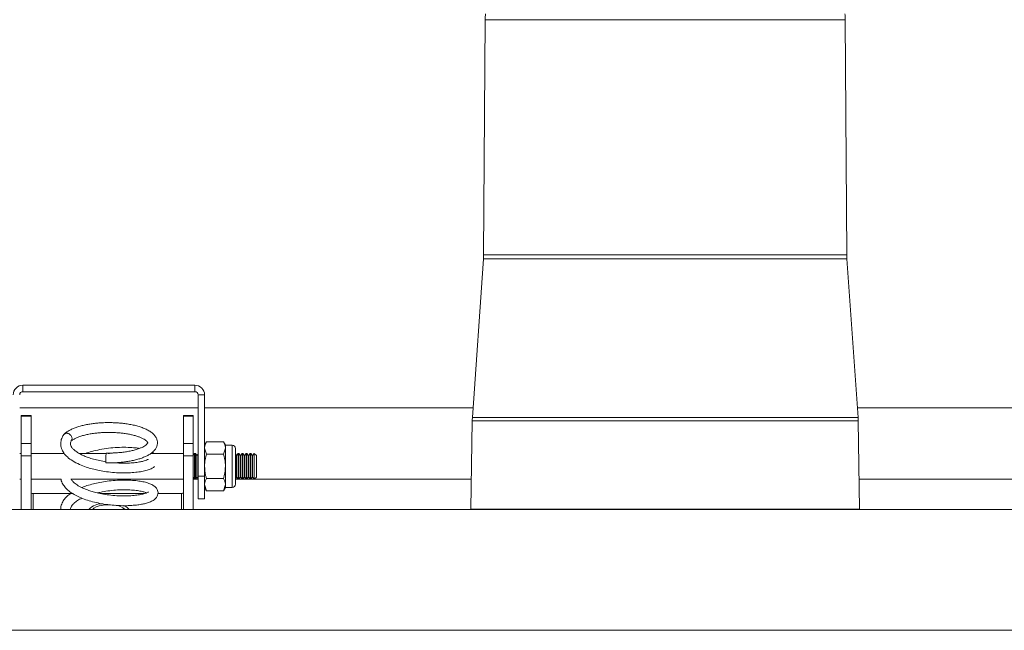
# Model space of a CAD drawing. Units: millimetres. Extents: x 209 to 36883, y 6 to 5746.
# Drawn here: x 33583 to 33886, y 3265 to 3453 of the extents above; entities that cross this region are included whole.
import ezdxf

# ---------------------------------------------------------------- set-up
doc = ezdxf.new("R2010")
doc.units = ezdxf.units.MM

msp = doc.modelspace()

# ---------------------------------------------------------------- linework, layer by layer
at = {"color": 7, "linetype": 'Continuous', "lineweight": 15}
for p, q in [((33726.42, 3452.85), (33725.93, 3380.41)), ((33837.92, 3380.41), (33837.43, 3452.85)), ((33725.88, 3379.15), (33722.46, 3330.33)), ((33841.39, 3330.33), (33837.97, 3379.15)), ((33583.87, 3340.25), (33583.87, 3338.25)), ((33583.87, 3340.25), (33636.87, 3340.25)), ((33636.87, 3338.25), (33636.87, 3340.25)), ((33583.87, 3338.25), (33636.87, 3338.25)), ((33639.87, 3337.25), (33637.87, 3337.25)), ((33637.87, 3337.25), (33637.87, 3312.25)), ((33639.87, 3337.25), (33639.87, 3312.25)), ((33637.87, 3333.25), (33582.87, 3333.25)), ((33586.37, 3330.86), (33583.37, 3330.86)), ((33583.37, 3330.67), (33583.37, 3330.86)), ((33586.37, 3330.86), (33586.37, 3330.67)), ((33636.37, 3330.86), (33633.37, 3330.86)), ((33633.37, 3330.67), (33633.37, 3330.86)), ((33636.37, 3330.86), (33636.37, 3330.67)), ((33722.67, 3333.25), (33639.87, 3333.25)), ((33931.85, 3333.25), (33841.18, 3333.25)), ((33586.37, 3330.67), (33583.37, 3330.67)), ((33583.37, 3322.33), (33583.37, 3330.67)), ((33586.37, 3322.33), (33586.37, 3330.67)), ((33636.37, 3330.67), (33633.37, 3330.67)), ((33633.37, 3322.33), (33633.37, 3330.67)), ((33636.37, 3322.33), (33636.37, 3330.67)), ((33722.42, 3329.22), (33722.03, 3302)), ((33841.82, 3302), (33841.43, 3329.22)), ((33598.37, 3325.09), (33598.58, 3324.89)), ((33583.37, 3322.33), (33586.37, 3322.33)), ((33583.37, 3318.47), (33583.37, 3322.33)), ((33586.37, 3322.33), (33586.37, 3318.47)), ((33633.37, 3322.33), (33636.37, 3322.33)), ((33633.37, 3318.47), (33633.37, 3322.33)), ((33636.37, 3322.33), (33636.37, 3318.47)), ((33640.45, 3322.76), (33639.87, 3321.75)), ((33640.45, 3322.76), (33645.73, 3322.76)), ((33646.31, 3321.75), (33645.73, 3322.76)), ((33648.35, 3321.75), (33646.31, 3321.75)), ((33646.31, 3320.88), (33646.31, 3321.75)), ((33583.37, 3319.25), (33582.87, 3319.25)), ((33596.58, 3319.25), (33586.37, 3319.25)), ((33609.53, 3319.25), (33601.18, 3319.25)), ((33609.53, 3319.25), (33609.56, 3319.33)), ((33610.56, 3319.25), (33610.15, 3319.25)), ((33633.37, 3319.25), (33623.38, 3319.25)), ((33624.27, 3319.25), (33623.8, 3319.59)), ((33636.79, 3319.25), (33636.37, 3318.64)), ((33637.05, 3319.25), (33636.79, 3319.25)), ((33636.79, 3311.25), (33636.79, 3319.25)), ((33637.53, 3318.56), (33637.05, 3319.25)), ((33637.05, 3311.25), (33637.05, 3319.25)), ((33637.87, 3319.04), (33637.53, 3318.56)), ((33640.45, 3319), (33639.87, 3320.88)), ((33640.45, 3319), (33645.73, 3319)), ((33645.73, 3319), (33646.31, 3320.88)), ((33646.31, 3315.25), (33646.31, 3320.88)), ((33649.37, 3320.73), (33649.37, 3309.77)), ((33649.75, 3318.56), (33649.37, 3319.11)), ((33650.24, 3319.25), (33649.75, 3318.56)), ((33650.49, 3319.25), (33650.24, 3319.25)), ((33650.24, 3311.25), (33650.24, 3319.25)), ((33650.98, 3318.56), (33650.49, 3319.25)), ((33650.49, 3311.25), (33650.49, 3319.25)), ((33651.46, 3319.25), (33650.98, 3318.56)), ((33651.72, 3319.25), (33651.46, 3319.25)), ((33651.46, 3311.25), (33651.46, 3319.25)), ((33652.2, 3318.56), (33651.72, 3319.25)), ((33651.72, 3311.25), (33651.72, 3319.25)), ((33652.68, 3319.25), (33652.2, 3318.56)), ((33652.94, 3319.25), (33652.68, 3319.25)), ((33652.68, 3311.25), (33652.68, 3319.25)), ((33653.42, 3318.56), (33652.94, 3319.25)), ((33652.94, 3311.25), (33652.94, 3319.25)), ((33653.9, 3319.25), (33653.42, 3318.56)), ((33654.16, 3319.25), (33653.9, 3319.25)), ((33653.9, 3311.25), (33653.9, 3319.25)), ((33654.64, 3318.56), (33654.16, 3319.25)), ((33654.16, 3311.25), (33654.16, 3319.25)), ((33655.13, 3319.25), (33654.64, 3318.56)), ((33655.18, 3319.25), (33655.13, 3319.25)), ((33655.13, 3311.25), (33655.13, 3319.25)), ((33655.87, 3318.56), (33655.18, 3319.25)), ((33655.18, 3315.25), (33655.18, 3319.25)), ((33586.37, 3318.47), (33583.37, 3318.47)), ((33583.37, 3318.47), (33583.37, 3301.93)), ((33586.37, 3318.47), (33586.37, 3301.93)), ((33609.5, 3316.33), (33610.37, 3316.31)), ((33636.37, 3318.47), (33633.37, 3318.47)), ((33633.37, 3301.93), (33633.37, 3318.47)), ((33636.37, 3301.93), (33636.37, 3318.47)), ((33637.53, 3311.94), (33637.53, 3318.56)), ((33649.75, 3311.94), (33649.75, 3318.56)), ((33650.98, 3311.94), (33650.98, 3318.56)), ((33652.2, 3311.94), (33652.2, 3318.56)), ((33653.42, 3311.94), (33653.42, 3318.56)), ((33654.64, 3311.94), (33654.64, 3318.56)), ((33655.87, 3315.25), (33655.87, 3318.56)), ((33646.31, 3309.62), (33646.31, 3315.25)), ((33655.18, 3311.25), (33655.18, 3315.25)), ((33655.87, 3311.94), (33655.87, 3315.25)), ((33582.87, 3311.25), (33583.37, 3311.25)), ((33586.37, 3311.25), (33595.64, 3311.25)), ((33598.67, 3311.25), (33633.37, 3311.25)), ((33636.37, 3311.86), (33636.79, 3311.25)), ((33636.37, 3311.25), (33636.79, 3311.25)), ((33636.79, 3311.25), (33637.05, 3311.25)), ((33637.05, 3311.25), (33637.53, 3311.94)), ((33637.05, 3311.25), (33637.87, 3311.25)), ((33637.53, 3311.94), (33637.87, 3311.46)), ((33637.87, 3312.25), (33639.87, 3312.25)), ((33637.87, 3305.25), (33637.87, 3312.25)), ((33639.87, 3312.25), (33639.87, 3305.25)), ((33640.45, 3307.74), (33639.87, 3309.62)), ((33640.45, 3311.5), (33645.73, 3311.5)), ((33645.73, 3307.74), (33646.31, 3309.62)), ((33646.31, 3308.75), (33646.31, 3309.62)), ((33649.37, 3311.38), (33649.75, 3311.94)), ((33649.37, 3311.25), (33650.24, 3311.25)), ((33649.75, 3311.94), (33650.24, 3311.25)), ((33650.24, 3311.25), (33650.49, 3311.25)), ((33650.49, 3311.25), (33650.98, 3311.94)), ((33650.49, 3311.25), (33651.46, 3311.25)), ((33650.98, 3311.94), (33651.46, 3311.25)), ((33651.46, 3311.25), (33651.72, 3311.25)), ((33651.72, 3311.25), (33652.2, 3311.94)), ((33651.72, 3311.25), (33652.68, 3311.25)), ((33652.2, 3311.94), (33652.68, 3311.25)), ((33652.68, 3311.25), (33652.94, 3311.25)), ((33652.94, 3311.25), (33653.42, 3311.94)), ((33652.94, 3311.25), (33653.9, 3311.25)), ((33653.42, 3311.94), (33653.9, 3311.25)), ((33653.9, 3311.25), (33654.16, 3311.25)), ((33654.16, 3311.25), (33654.64, 3311.94)), ((33654.16, 3311.25), (33655.13, 3311.25)), ((33654.64, 3311.94), (33655.13, 3311.25)), ((33655.13, 3311.25), (33655.18, 3311.25)), ((33655.18, 3311.25), (33655.87, 3311.94)), ((33655.18, 3311.25), (33722.16, 3311.25)), ((33841.69, 3311.25), (33926.55, 3311.25)), ((33586.97, 3306.87), (33599.31, 3306.87)), ((33607.77, 3306.87), (33621.39, 3306.87)), ((33625.48, 3306.87), (33632.77, 3306.87)), ((33639.87, 3308.75), (33640.45, 3307.74)), ((33640.45, 3307.74), (33645.73, 3307.74)), ((33645.73, 3307.74), (33646.31, 3308.75)), ((33646.31, 3308.75), (33648.35, 3308.75)), ((33639.87, 3305.25), (33637.87, 3305.25)), ((33195.88, 3301.93), (34379.89, 3301.93)), ((33605.72, 3302.3), (33605.29, 3301.93)), ((33615.44, 3301.93), (33615.01, 3302.3))]:
    msp.add_line(p, q, dxfattribs=at)
at = {"color": 8, "linetype": 'Continuous', "lineweight": 15}
for p, q in [((33837.43, 3452.85), (33726.42, 3452.85)), ((33725.93, 3380.41), (33837.92, 3380.41)), ((33837.97, 3379.15), (33725.88, 3379.15)), ((33841.43, 3329.22), (33722.42, 3329.22)), ((33722.46, 3330.33), (33841.39, 3330.33)), ((33648.35, 3321.75), (33648.35, 3308.75)), ((33586.97, 3301.93), (33586.97, 3306.87)), ((33632.77, 3301.93), (33632.77, 3306.87)), ((33722.03, 3302), (33841.82, 3302)), ((33195.88, 3264.73), (34379.89, 3264.73))]:
    msp.add_line(p, q, dxfattribs=at)
at = {"color": 7, "linetype": 'Continuous', "lineweight": 15, "flags": 128}
msp.add_lwpolyline([(33610.85, 3303.39), (33609.89, 3303.39), (33608.57, 3303.28), (33607.37, 3303.05), (33606.4, 3302.72), (33605.73, 3302.31), (33605.43, 3301.93)], dxfattribs=at)
at = {"color": 7, "linetype": 'Continuous', "lineweight": 15}
for centre, radius, start, end in [((33746.42, 3452.71), 20, 174.2894, 179.6129), ((33817.43, 3452.71), 20, 0.3871, 5.7106), ((33705.93, 3380.54), 20, 355.9958, 359.6129), ((33857.92, 3380.54), 20, 180.3871, 184.0042), ((33583.87, 3337.25), 3, 90, 180), ((33636.87, 3337.25), 3, 0, 90), ((33583.87, 3337.25), 1, 90, 180), ((33636.87, 3337.25), 1, 0, 90), ((33742.42, 3328.94), 20, 175.9958, 179.1756), ((33821.44, 3328.94), 20, 0.8244, 4.0042), ((33648.35, 3320.73), 1.02, 0, 90), ((33648.35, 3309.77), 1.02, 270, 0), ((33586.95, 3307.45), 0.582, 181.9051, 271.7861), ((33632.78, 3307.45), 0.582, 268.2139, 358.0949), ((33608.3, 3298.09), 5.65, 87.9946, 137.1499), ((33612.11, 3298.78), 4.49, 44.5772, 87.7824), ((33614.2, 3300.44), 2.8, 32.0418, 75.1079)]:
    msp.add_arc(centre, radius, start, end, dxfattribs=at)
for points, knots in [([(33610.37, 3328.72), (33609.63, 3328.71), (33608.61, 3328.69), (33607.13, 3328.59), (33605.9, 3328.47), (33604.5, 3328.28), (33603.12, 3328.03), (33601.77, 3327.71), (33600.51, 3327.34), (33599.36, 3326.9), (33598.31, 3326.41), (33597.4, 3325.84), (33596.8, 3325.4), (33596.55, 3325.1), (33596.51, 3325.05)], [0, 0, 0, 0, 0.123777, 0.173354, 0.255027, 0.338529, 0.42711, 0.517164, 0.608421, 0.700514, 0.793332, 0.88721, 0.982285, 1, 1, 1, 1]), ([(33610.37, 3316.31), (33611.1, 3316.32), (33612.12, 3316.34), (33613.6, 3316.44), (33614.83, 3316.56), (33616.23, 3316.75), (33617.61, 3317), (33618.95, 3317.32), (33620.21, 3317.69), (33621.37, 3318.13), (33622.41, 3318.62), (33623.34, 3319.18), (33624.12, 3319.82), (33624.74, 3320.54), (33625.18, 3321.36), (33625.4, 3322.29), (33625.32, 3323.26), (33624.94, 3324.19), (33624.32, 3325.03), (33623.48, 3325.76), (33622.47, 3326.39), (33621.32, 3326.93), (33620.04, 3327.4), (33618.64, 3327.8), (33617.17, 3328.12), (33615.67, 3328.37), (33614.29, 3328.53), (33612.97, 3328.64), (33611.69, 3328.7), (33610.8, 3328.71), (33610.37, 3328.72)], [0, 0, 0, 0, 0.048412, 0.067811, 0.099775, 0.13247, 0.167024, 0.202183, 0.237872, 0.273883, 0.310185, 0.346918, 0.384121, 0.420261, 0.455618, 0.490537, 0.527859, 0.565062, 0.605199, 0.647513, 0.688322, 0.727936, 0.767215, 0.806232, 0.84467, 0.881051, 0.914848, 0.941079, 0.971061, 1, 1, 1, 1]), ([(33596.36, 3324.85), (33596.17, 3324.52), (33595.7, 3323.74), (33595.44, 3322.3), (33595.68, 3320.73), (33596.43, 3319.32), (33597.58, 3318.06), (33599.18, 3316.87), (33601.15, 3315.84), (33603.23, 3315.03), (33605.17, 3314.46), (33607.08, 3314.02), (33609.16, 3313.65), (33611.54, 3313.35), (33614.04, 3313.2), (33616.47, 3313.21), (33618.67, 3313.38), (33620.57, 3313.65), (33622.16, 3314.02), (33623.4, 3314.5), (33624.13, 3314.87), (33624.4, 3315.13), (33624.42, 3315.15)], [0, 0, 0, 0, 0.0393518, 0.0945525, 0.1533456, 0.206709, 0.2610907, 0.3214478, 0.3847824, 0.4397075, 0.485207, 0.5255712, 0.5718827, 0.624538, 0.6824049, 0.7391274, 0.7941231, 0.8488041, 0.901635, 0.9512267, 0.9968251, 1, 1, 1, 1]), ([(33596.36, 3324.85), (33596.4, 3324.91), (33596.5, 3325.11), (33596.82, 3325.32), (33597.21, 3325.44), (33597.47, 3325.43), (33597.57, 3325.42)], [0, 0, 0, 0, 0.153263, 0.476294, 0.797229, 1, 1, 1, 1]), ([(33597.57, 3325.42), (33597.65, 3325.41), (33597.84, 3325.38), (33598.02, 3325.3), (33598.12, 3325.25)], [0, 0, 0, 0, 0.420031, 1, 1, 1, 1]), ([(33598.12, 3325.25), (33598.17, 3325.22), (33598.25, 3325.17), (33598.33, 3325.11), (33598.37, 3325.09)], [0, 0, 0, 0, 0.5418799, 1, 1, 1, 1]), ([(33598.58, 3324.89), (33598.6, 3324.87), (33598.73, 3324.72), (33598.83, 3324.55), (33598.89, 3324.39), (33598.89, 3324.39)], [0, 0, 0, 0, 0.126806, 0.987506, 1, 1, 1, 1]), ([(33598.67, 3322.96), (33598.74, 3323.03), (33598.91, 3323.21), (33599.42, 3323.56), (33600.18, 3323.96), (33601.13, 3324.35), (33602.26, 3324.71), (33603.53, 3325.02), (33604.9, 3325.28), (33606.23, 3325.47), (33607.5, 3325.59), (33608.83, 3325.67), (33609.79, 3325.68), (33610.37, 3325.69)], [0, 0, 0, 0, 0.060923, 0.156482, 0.252094, 0.350204, 0.449961, 0.54969, 0.646683, 0.746192, 0.819076, 0.89273, 1, 1, 1, 1]), ([(33610.37, 3325.69), (33611.05, 3325.68), (33612, 3325.67), (33613.37, 3325.57), (33614.5, 3325.47), (33615.78, 3325.29), (33617.01, 3325.06), (33618.18, 3324.79), (33619.24, 3324.47), (33620.16, 3324.13), (33620.93, 3323.77), (33621.54, 3323.41), (33621.97, 3323.07), (33622.23, 3322.79), (33622.34, 3322.59), (33622.36, 3322.5), (33622.36, 3322.49), (33622.28, 3322.28), (33621.98, 3321.95), (33621.51, 3321.59), (33620.82, 3321.19), (33619.92, 3320.79), (33618.84, 3320.42), (33617.6, 3320.08), (33616.21, 3319.8), (33614.82, 3319.59), (33613.59, 3319.46), (33612.67, 3319.4), (33612.01, 3319.36), (33611.53, 3319.35), (33611.19, 3319.34), (33610.95, 3319.33), (33610.69, 3319.33), (33610.5, 3319.33), (33610.37, 3319.33)], [0, 0, 0, 0, 0.050718, 0.071048, 0.104472, 0.138559, 0.173995, 0.209777, 0.245713, 0.281222, 0.316077, 0.350238, 0.384051, 0.416732, 0.449131, 0.486187, 0.534966, 0.580005, 0.61524, 0.651593, 0.689536, 0.728938, 0.768622, 0.80842, 0.848119, 0.89041, 0.92169, 0.944329, 0.960528, 0.972051, 0.980224, 0.986012, 0.990107, 1, 1, 1, 1]), ([(33609.45, 3316.67), (33608.82, 3316.77), (33607.51, 3316.99), (33605.69, 3317.42), (33604.09, 3317.92), (33602.72, 3318.45), (33601.5, 3319.03), (33600.39, 3319.7), (33599.51, 3320.39), (33598.91, 3321.06), (33598.58, 3321.69), (33598.49, 3322.24), (33598.6, 3322.73), (33598.73, 3323.05), (33598.84, 3323.19), (33598.84, 3323.2)], [0, 0, 0, 0, 0.0861382, 0.1794002, 0.2613723, 0.333002, 0.409327, 0.4933838, 0.579969, 0.6650909, 0.7522606, 0.8504635, 0.9454626, 0.9970104, 1, 1, 1, 1]), ([(33598.89, 3324.39), (33598.94, 3324.23), (33599, 3324.03), (33599, 3323.83), (33599, 3323.78)], [0, 0, 0, 0, 0.777555, 1, 1, 1, 1]), ([(33599, 3323.78), (33598.99, 3323.67), (33598.97, 3323.5), (33598.91, 3323.35), (33598.89, 3323.31)], [0, 0, 0, 0, 0.696942, 1, 1, 1, 1]), ([(33639.87, 3320.88), (33639.87, 3320.92), (33639.87, 3321.56), (33640.17, 3322.18), (33640.45, 3322.76)], [0, 0, 0, 0, 0.0702148, 1, 1, 1, 1]), ([(33646.31, 3320.88), (33646.31, 3320.92), (33646.3, 3321.56), (33646, 3322.18), (33645.73, 3322.76)], [0, 0, 0, 0, 0.0702148, 1, 1, 1, 1]), ([(33619.83, 3320.77), (33619.41, 3320.84), (33618.32, 3320.99), (33616.25, 3321.11), (33613.68, 3321.13), (33610.95, 3320.93), (33608.25, 3320.55), (33605.78, 3320.02), (33604.1, 3319.58), (33603.33, 3319.29), (33603.21, 3319.25)], [0, 0, 0, 0, 0.09254, 0.237776, 0.393493, 0.54788, 0.699409, 0.844693, 0.976795, 1, 1, 1, 1]), ([(33609.5, 3316.34), (33609.5, 3316.33), (33609.48, 3316.29), (33609.46, 3316.44), (33609.44, 3316.78), (33609.44, 3317.3), (33609.44, 3317.89), (33609.46, 3318.47), (33609.49, 3318.98), (33609.52, 3319.16), (33609.53, 3319.25)], [0, 0, 0, 0, 0.018191, 0.158329, 0.298523, 0.438814, 0.579124, 0.719307, 0.859412, 1, 1, 1, 1]), ([(33610.37, 3319.33), (33610.22, 3319.33), (33609.96, 3319.33), (33609.69, 3319.34), (33609.56, 3319.34)], [0, 0, 0, 0, 0.527329, 1, 1, 1, 1]), ([(33639.87, 3315.25), (33639.87, 3315.59), (33639.91, 3316.86), (33640.22, 3318.1), (33640.45, 3319)], [0, 0, 0, 0, 0.268634, 1, 1, 1, 1]), ([(33646.31, 3315.25), (33646.3, 3315.59), (33646.27, 3316.86), (33645.95, 3318.1), (33645.73, 3319)], [0, 0, 0, 0, 0.2686336, 1, 1, 1, 1]), ([(33622.48, 3317.41), (33622.47, 3317.41), (33622.44, 3317.4), (33622.05, 3317.18), (33621.24, 3316.89), (33620.12, 3316.63), (33618.62, 3316.4), (33616.74, 3316.23), (33614.58, 3316.2), (33612.97, 3316.25), (33612.09, 3316.35), (33612, 3316.36)], [0, 0, 0, 0, 0.05343, 0.177591, 0.286424, 0.406093, 0.540596, 0.686136, 0.83315, 0.983335, 1, 1, 1, 1]), ([(33640.45, 3311.5), (33640.36, 3311.81), (33640.02, 3313.04), (33639.93, 3314.31), (33639.87, 3315.25)], [0, 0, 0, 0, 0.257551, 1, 1, 1, 1]), ([(33645.73, 3311.5), (33645.81, 3311.81), (33646.15, 3313.04), (33646.24, 3314.31), (33646.31, 3315.25)], [0, 0, 0, 0, 0.257551, 1, 1, 1, 1]), ([(33595.63, 3311.25), (33595.63, 3311.21), (33595.65, 3310.7), (33596.11, 3309.78), (33596.91, 3308.64), (33598.36, 3307.3), (33600.3, 3306.12), (33602.71, 3305.11), (33604.78, 3304.46), (33607.04, 3303.92), (33609.48, 3303.5), (33612.04, 3303.21), (33614.57, 3303.09), (33616.87, 3303.14), (33618.81, 3303.3), (33620.38, 3303.53), (33621.72, 3303.81), (33622.97, 3304.2), (33624.12, 3304.76), (33624.97, 3305.47), (33625.45, 3306.35), (33625.57, 3307.12), (33625.44, 3307.78), (33625.08, 3308.51), (33624.42, 3309.16), (33623.37, 3309.76), (33622.02, 3310.25), (33620.48, 3310.6), (33618.69, 3310.86), (33616.61, 3311), (33614.25, 3311.04), (33611.77, 3310.91), (33609.34, 3310.62), (33607.11, 3310.22), (33605.06, 3309.73), (33603.35, 3309.25), (33602.41, 3308.86), (33602.04, 3308.71)], [0, 0, 0, 0, 0.002605, 0.033284, 0.061778, 0.088754, 0.145961, 0.176101, 0.206808, 0.237929, 0.270599, 0.30464, 0.339515, 0.372966, 0.402988, 0.429798, 0.453803, 0.480521, 0.510936, 0.54529, 0.564523, 0.58381, 0.599868, 0.613017, 0.641913, 0.674055, 0.704605, 0.734057, 0.764405, 0.796469, 0.829789, 0.864089, 0.896467, 0.926278, 0.953628, 0.982373, 1, 1, 1, 1]), ([(33622.57, 3307.38), (33622.55, 3307.38), (33622.52, 3307.36), (33622.03, 3307.07), (33621.18, 3306.78), (33619.87, 3306.48), (33618.17, 3306.25), (33616.17, 3306.11), (33613.96, 3306.11), (33611.62, 3306.26), (33609.34, 3306.56), (33607.3, 3306.94), (33605.59, 3307.36), (33604.01, 3307.85), (33602.41, 3308.47), (33600.85, 3309.28), (33599.66, 3310.14), (33598.99, 3310.86), (33598.8, 3311.21), (33598.73, 3311.35)], [0, 0, 0, 0, 0.041738, 0.092835, 0.149633, 0.212386, 0.279577, 0.34621, 0.413439, 0.481847, 0.549437, 0.609196, 0.660114, 0.705668, 0.761883, 0.831787, 0.902597, 0.961117, 1, 1, 1, 1]), ([(33639.87, 3309.62), (33639.87, 3309.67), (33639.87, 3310.3), (33640.17, 3310.92), (33640.45, 3311.5)], [0, 0, 0, 0, 0.070215, 1, 1, 1, 1]), ([(33646.31, 3309.62), (33646.31, 3309.67), (33646.3, 3310.3), (33646, 3310.92), (33645.73, 3311.5)], [0, 0, 0, 0, 0.0702148, 1, 1, 1, 1]), ([(33598.92, 3307.11), (33598.52, 3306.83), (33597.65, 3306.23), (33596.66, 3305.2), (33595.9, 3303.96), (33595.49, 3302.83), (33595.57, 3302.13), (33595.6, 3301.93)], [0, 0, 0, 0, 0.201666, 0.426627, 0.647044, 0.900472, 1, 1, 1, 1]), ([(33606.86, 3307.06), (33607.34, 3307.17), (33608.57, 3307.46), (33610.66, 3307.77), (33613.02, 3307.99), (33615.28, 3308.04), (33617.38, 3307.96), (33619.2, 3307.77), (33620.61, 3307.51), (33621.54, 3307.25), (33621.85, 3307.11), (33621.94, 3307.06)], [0, 0, 0, 0, 0.082006, 0.211502, 0.341231, 0.468225, 0.596406, 0.724517, 0.843138, 0.95, 1, 1, 1, 1]), ([(33598.55, 3301.93), (33598.54, 3302.03), (33598.52, 3302.28), (33598.66, 3302.71), (33598.99, 3303.27), (33599.64, 3303.96), (33600.64, 3304.72), (33601.56, 3305.21), (33602, 3305.44)], [0, 0, 0, 0, 0.109481, 0.27266, 0.433654, 0.611566, 0.810522, 1, 1, 1, 1])]:
    msp.add_open_spline(points, degree=3, knots=knots, dxfattribs=at)

doc.saveas('drawing.dxf')
